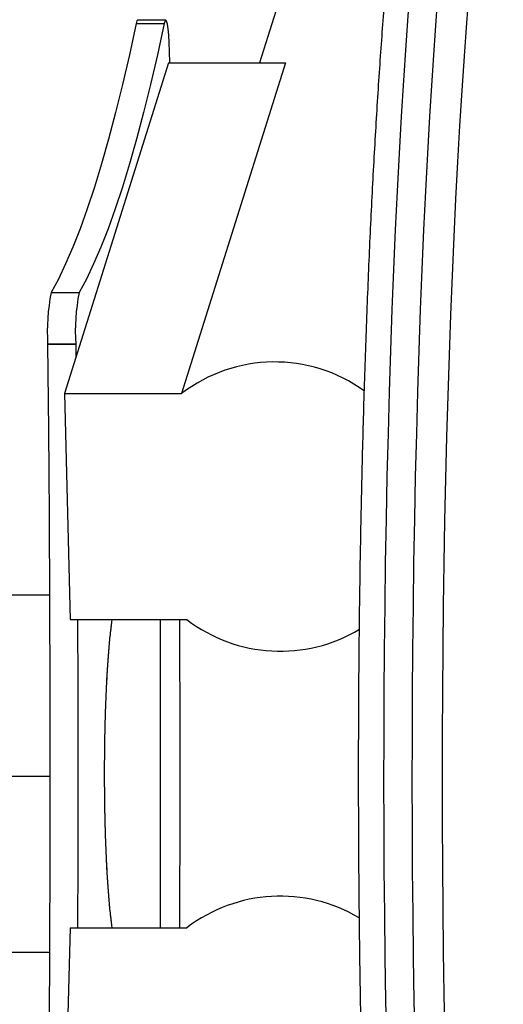
# Model space of a CAD drawing. Units: millimetres. Extents: x -669 to 496, y 887 to 1348.
# Drawn here: x 495 to 495, y 1338 to 1338 of the extents above; entities that cross this region are included whole.
import ezdxf

# ---------------------------------------------------------------- set-up
doc = ezdxf.new("R2010")
doc.units = ezdxf.units.MM
doc.header["$PDSIZE"] = -1
doc.layers.get('Defpoints').update_dxf_attribs({"lineweight": 5})
doc.layers.add('DIASTASEIS', color=253, linetype='Continuous', lineweight=5)
doc.styles.get("Standard").update_dxf_attribs({"font": 'ARIALN.TTF'})
doc.dimstyles.get("Standard").update_dxf_attribs({"dimtxt": 0.18, "dimasz": 0.1, "dimexe": 0.05, "dimexo": 0, "dimgap": 0.09, "dimtad": 0, "dimtih": 1, "dimtoh": 1, "dimzin": 0, "dimdsep": 46, "dimtxsty": 'Standard', "dimblk": 'OBLIQUE', "dimcen": 0.09, "dimadec": 0, "dimazin": 0, "dimtfac": 1, "dimtofl": 0, "dimtmove": 0, "dimatfit": 3, "dimldrblk": 'OBLIQUE', "dimfxl": 1, "dimtolj": 1, "dimtzin": 0, "dimarcsym": 0})

# ---------------------------------------------------------------- blocks, each defined once
blk = doc.blocks.new('_Oblique')
at = {"color": 0, "linetype": 'ByBlock', "lineweight": -2}
blk.add_line((-0.5, -0.5), (0.5, 0.5), dxfattribs=at)
blk = doc.blocks.new('*D5')
at = {"layer": 'Defpoints', "color": 0}
for p in [(494.7589973222914, 1341.646378638111), (494.7589973222914, 1334.646378638111), (496.0200907383771, 1334.646378638111)]:
    blk.add_point(p, dxfattribs=at)
at = {"layer": 'DIASTASEIS', "color": 0, "lineweight": -2}
for p, q in [((494.7589973222914, 1341.646378638111), (496.0700907383771, 1341.646378638111)), ((496.0200907383771, 1341.646378638111), (496.0200907383771, 1338.328281775901)), ((496.0200907383771, 1334.646378638111), (496.0200907383771, 1337.964475500322)), ((494.7589973222914, 1334.646378638111), (496.0700907383771, 1334.646378638111))]:
    blk.add_line(p, q, dxfattribs=at)
at = {"layer": 'DIASTASEIS', "color": 0, "linetype": 'ByBlock', "lineweight": -2, "xscale": 0.1, "yscale": 0.1, "zscale": 0.1}
for p, rotation in [((496.0200907383771, 1341.646378638111), 90), ((496.0200907383771, 1334.646378638111), 270)]:
    blk.add_blockref('_Oblique', p, dxfattribs=dict(at, rotation=rotation))
at = {"layer": 'DIASTASEIS', "color": 0, "insert": (496.0200907383771, 1338.146378638111), "char_height": 0.18, "attachment_point": 5}
blk.add_mtext('\\A1;7.00', dxfattribs=at)
blk = doc.blocks.new('K012_kounia')
for p, q in [((495.0945877955767, 1338.847300837097), (494.9220484425766, 1338.29829115077)), ((494.9662758042557, 1338.306807686934), (494.9668162991745, 1338.313670833955)), ((494.9532960583908, 1338.30202863122), (494.9538174798233, 1338.309289028296)), ((494.9597946336014, 1338.309289028296), (494.9592732121689, 1338.30202863122)), ((494.8957160641892, 1338.306661700258), (494.8942540814621, 1338.300002013693)), ((494.8957160641892, 1338.30666159595), (494.8942540814621, 1338.300001909385)), ((494.8958853413803, 1338.307234024057), (494.8957160641892, 1338.306661700258)), ((494.8958853413803, 1338.307233919749), (494.8957160641892, 1338.30666159595)), ((494.8957160641892, 1338.306661700258), (494.9016932179672, 1338.306661700258)), ((494.8960455586655, 1338.307404493341), (494.8958853413803, 1338.307234024057)), ((494.8960455586655, 1338.307404389033), (494.8958853413803, 1338.307233919749)), ((494.9020227124436, 1338.307404493341), (494.8960455586655, 1338.307404493341)), ((494.9016932179672, 1338.306661700258), (494.9002312352402, 1338.300002013693)), ((494.9016932179672, 1338.30666159595), (494.9002312352402, 1338.300001909385)), ((494.9018624951584, 1338.307234024057), (494.9016932179672, 1338.306661700258)), ((494.9018624951584, 1338.307233919749), (494.9016932179672, 1338.30666159595)), ((494.9020384480698, 1338.307402869115), (494.9018624951584, 1338.307234024057)), ((494.9020384480698, 1338.307402764807), (494.9018624951584, 1338.307233919749)), ((494.902213924144, 1338.30716129149), (494.9020384480698, 1338.307402869115)), ((494.902213924144, 1338.307161187181), (494.9020384480698, 1338.307402764807)), ((494.9023812939865, 1338.306519200454), (494.902213924144, 1338.30716129149)), ((494.9023812939865, 1338.306519096146), (494.902213924144, 1338.307161187181)), ((494.9025341202957, 1338.305502971063), (494.9023812939865, 1338.306519200454)), ((494.9025341202957, 1338.305502866755), (494.9023812939865, 1338.306519096146)), ((494.9657584359391, 1338.299714451084), (494.9662758042557, 1338.306807686934)), ((494.90266596577, 1338.304154311666), (494.9025341202957, 1338.305502971063)), ((494.90266596577, 1338.30415422226), (494.9025341202957, 1338.305502866755)), ((494.9027711083634, 1338.30252859498), (494.90266596577, 1338.304154311666)), ((494.9027711083634, 1338.302528490672), (494.90266596577, 1338.30415422226)), ((494.9028459717972, 1338.300692518601), (494.9027711083634, 1338.30252859498)), ((494.9028459717972, 1338.300692414293), (494.9027711083634, 1338.302528490672)), ((494.9029182126267, 1338.298291047463), (494.9028459717972, 1338.300692518601)), ((494.9029182126267, 1338.298291047463), (494.9028459717972, 1338.300692414293)), ((494.9527987172348, 1338.294548248301), (494.9532960583908, 1338.30202863122)), ((494.9592732121689, 1338.30202863122), (494.9587758710129, 1338.294548248301)), ((494.9026094605667, 1338.298291047463), (494.880437247966, 1338.227740113983)), ((494.8942540814621, 1338.300002013693), (494.8927806546433, 1338.293676828394)), ((494.8942540814621, 1338.300001909385), (494.8927806546433, 1338.293676724086)), ((494.9002312352402, 1338.300002013693), (494.8987580468399, 1338.293676828394)), ((494.9002312352402, 1338.300001909385), (494.8987580468399, 1338.293676724086)), ((494.9026094605667, 1338.298291047463), (494.9275392224533, 1338.298291047463)), ((494.9275392224533, 1338.298291047463), (494.9053670098526, 1338.227740113983)), ((494.9652649094803, 1338.292401333699), (494.9657584359391, 1338.299714451084)), ((494.952326171611, 1338.286858459363), (494.9527987172348, 1338.294548248301)), ((494.9587758710129, 1338.294548248301), (494.9583035638077, 1338.286858459363)), ((494.8927806546433, 1338.293676828394), (494.8912969758255, 1338.287688632855)), ((494.8927806546433, 1338.293676724086), (494.8912969758255, 1338.287688528547)), ((494.8987580468399, 1338.293676828394), (494.8972741296036, 1338.287688632855)), ((494.8987580468399, 1338.293676724086), (494.8972741296036, 1338.287688528547)), ((494.9647959401352, 1338.284878855), (494.9652649094803, 1338.292401333699)), ((494.8912969758255, 1338.287688632855), (494.8898028065903, 1338.282039796362)), ((494.8912969758255, 1338.287688528547), (494.8898028065903, 1338.282039692054)), ((494.8972741296036, 1338.287688632855), (494.8957799603684, 1338.282039796362)), ((494.8972741296036, 1338.287688528547), (494.8957799603684, 1338.282039692054)), ((494.9518793751938, 1338.278970172057), (494.952326171611, 1338.286858459363)), ((494.9583035638077, 1338.286858459363), (494.9578565289719, 1338.278970172057)), ((494.9643520047409, 1338.277157788525), (494.9647959401352, 1338.284878855)), ((494.8898028065903, 1338.282039796362), (494.8882993390305, 1338.276732554088)), ((494.8898028065903, 1338.282039692054), (494.8882993390305, 1338.27673244978)), ((494.8957799603684, 1338.282039796362), (494.8942767312271, 1338.276732554088)), ((494.8957799603684, 1338.282039692054), (494.8942767312271, 1338.27673244978)), ((494.9514588048203, 1338.270894554803), (494.9518793751938, 1338.278970172057)), ((494.9578565289719, 1338.278970172057), (494.9574359585984, 1338.270894554803)), ((494.9639340569718, 1338.269249265442), (494.9643520047409, 1338.277157788525)), ((494.8882993390305, 1338.276732554088), (494.8867870499832, 1338.271768992195)), ((494.8882993390305, 1338.27673244978), (494.8867870499832, 1338.271768887887)), ((494.8942767312271, 1338.276732554088), (494.8927642037613, 1338.271768992195)), ((494.8942767312271, 1338.27673244978), (494.8927642037613, 1338.271768887887)), ((494.8867870499832, 1338.271768992195), (494.8852664162857, 1338.267151077638)), ((494.8867870499832, 1338.271768887887), (494.8852664162857, 1338.26715097333)), ((494.8927642037613, 1338.271768992195), (494.8912435700638, 1338.267151077638)), ((494.8927642037613, 1338.271768887887), (494.8912435700638, 1338.26715097333)), ((494.9510649373276, 1338.262643044243), (494.9514588048203, 1338.270894554803)), ((494.9574359585984, 1338.270894554803), (494.9570420911057, 1338.262643044243)), ((494.9635423352463, 1338.261164632986), (494.9639340569718, 1338.269249265442)), ((494.8852664162857, 1338.267151077638), (494.8837381531937, 1338.262880620906)), ((494.8852664162857, 1338.26715097333), (494.8837381531937, 1338.262880516598)), ((494.8912435700638, 1338.267151077638), (494.8897153069718, 1338.262880620906)), ((494.8912435700638, 1338.26715097333), (494.8897153069718, 1338.262880516598)), ((494.8837381531937, 1338.262880620906), (494.8822027375443, 1338.258959313283)), ((494.8837381531937, 1338.262880516598), (494.8822027375443, 1338.258959208975)), ((494.8897153069718, 1338.262880620906), (494.8881798913224, 1338.258959313283)), ((494.8897153069718, 1338.262880516598), (494.8881798913224, 1338.258959208975)), ((494.9506982495529, 1338.254227322886), (494.9510649373276, 1338.262643044243)), ((494.9570420911057, 1338.262643044243), (494.956675403331, 1338.254227322886)), ((494.9631777932389, 1338.252915506611), (494.9635423352463, 1338.261164632986)), ((494.8822027375443, 1338.258959313283), (494.8806608845932, 1338.255388697038)), ((494.8822027375443, 1338.258959208975), (494.8806608845932, 1338.25538859273)), ((494.8881798913224, 1338.258959313283), (494.8866380383713, 1338.255388697038)), ((494.8881798913224, 1338.258959208975), (494.8866380383713, 1338.25538859273)), ((494.8806608845932, 1338.255388697038), (494.8791130711777, 1338.25217018033)), ((494.8806608845932, 1338.25538859273), (494.8791130711777, 1338.252170076022)), ((494.8866380383713, 1338.255388697038), (494.8850902249558, 1338.25217018033)), ((494.8866380383713, 1338.25538859273), (494.8850902249558, 1338.252170076022)), ((494.950359456752, 1338.245659311662), (494.9506982495529, 1338.254227322886)), ((494.956675403331, 1338.254227322886), (494.9563366105301, 1338.245659311662)), ((494.8791130711777, 1338.25217018033), (494.8775600125534, 1338.249305044661)), ((494.8791130711777, 1338.252170076022), (494.8775600125534, 1338.249304940352)), ((494.8850902249558, 1338.25217018033), (494.8835371663315, 1338.249305044661)), ((494.8850902249558, 1338.252170076022), (494.8835371663315, 1338.249304940352)), ((494.962840669368, 1338.244513740191), (494.9631777932389, 1338.252915506611)), ((494.8775600125534, 1338.249305044661), (494.8835371663315, 1338.249305044661)), ((494.9500492741806, 1338.236951140115), (494.950359456752, 1338.245659311662)), ((494.9563366105301, 1338.245659311662), (494.9560264279587, 1338.236951140115)), ((494.9625314404709, 1338.235971411118), (494.962840669368, 1338.244513740191)), ((494.8768240143997, 1338.238271949241), (494.8828011681778, 1338.238271949241)), ((494.8768240143997, 1338.238271949241), (494.8769887616379, 1338.220014294038)), ((494.8828011681778, 1338.238271852384), (494.8768240143997, 1338.238271852384)), ((494.8768240143997, 1338.238271852384), (494.8769887616379, 1338.22001418973)), ((494.8828011681778, 1338.238271949241), (494.8828300168259, 1338.235353810141)), ((494.8828011681778, 1338.238271852384), (494.8828300168259, 1338.23535380269)), ((494.9497677018387, 1338.228115146408), (494.9500492741806, 1338.236951140115)), ((494.9560264279587, 1338.236951140115), (494.9557448556168, 1338.228115146408)), ((494.9622508218033, 1338.227300797949), (494.9625314404709, 1338.235971411118)), ((494.880437247966, 1338.227740113983), (494.8816016843064, 1338.179558591346)), ((494.880437247966, 1338.227740113983), (494.9053670098526, 1338.227740113983)), ((494.9495152165634, 1338.219163847516), (494.9497677018387, 1338.228115146408)), ((494.9557448556168, 1338.228115146408), (494.9554923703415, 1338.219163847516)), ((494.9619990517838, 1338.218514358053), (494.9622508218033, 1338.227300797949)), ((494.8769887616379, 1338.220014294038), (494.877117269252, 1338.201718037376)), ((494.8769887616379, 1338.22001418973), (494.877117269252, 1338.201717933068)), ((494.949292295192, 1338.210109909425), (494.9495152165634, 1338.219163847516)), ((494.9554923703415, 1338.219163847516), (494.9552694489701, 1338.210109909425)), ((494.9617763688309, 1338.209624705265), (494.9619990517838, 1338.218514358053)), ((494.9490991761429, 1338.200966162035), (494.949292295192, 1338.210109909425)), ((494.9552694489701, 1338.210109909425), (494.955076329921, 1338.200966162035)), ((494.9615832497818, 1338.20064463223), (494.9617763688309, 1338.209624705265)), ((494.877117269252, 1338.201718037376), (494.8772088219864, 1338.183392820308)), ((494.877117269252, 1338.201717933068), (494.8772088219864, 1338.183392719725)), ((494.9489363362534, 1338.191745554457), (494.9490991761429, 1338.200966162035)), ((494.955076329921, 1338.200966162035), (494.9549134900315, 1338.191745554457)), ((494.9614199330551, 1338.191587028453), (494.9615832497818, 1338.20064463223)), ((494.9488037755234, 1338.182461143831), (494.9489363362534, 1338.191745554457)), ((494.9549134900315, 1338.191745554457), (494.9547809293015, 1338.182461143831)), ((494.9612866570694, 1338.18246491755), (494.9614199330551, 1338.191587028453)), ((494.8772020710092, 1338.184744097582), (492.6407932045292, 1338.184744097582)), ((494.8772088219864, 1338.183392820308), (494.8772638966782, 1338.165048289472)), ((494.8772088219864, 1338.183392719725), (494.8772638966782, 1338.165048187027)), ((494.9487017323715, 1338.173126080433), (494.9488037755234, 1338.182461143831)), ((494.9547809293015, 1338.182461143831), (494.9546788861496, 1338.173126080433)), ((494.9611836602433, 1338.173291406954), (494.9612866570694, 1338.18246491755)), ((494.8816016843064, 1338.179558694652), (494.906531446193, 1338.179558694652)), ((494.8816016843064, 1338.179558591346), (494.906531446193, 1338.179558591346)), ((494.8832005192978, 1338.179558694652), (494.8832410504563, 1338.165048392779)), ((494.8832005192978, 1338.179558694652), (494.8832410504563, 1338.165048290334)), ((494.8832005192978, 1338.179558694652), (494.8832410504563, 1338.165048392779)), ((494.8832005192978, 1338.179558694652), (494.8832410504563, 1338.165048290334)), ((494.8832005192978, 1338.179558591346), (494.8832410504563, 1338.165048289472)), ((494.8832005192978, 1338.179558591346), (494.8832410504563, 1338.165048187027)), ((494.9009109666092, 1338.113829606572), (494.9009109666092, 1338.179558591346)), ((494.9050518204911, 1338.172833449567), (494.9050148656113, 1338.179558591346)), ((494.9050518204911, 1338.172833345259), (494.9050148656113, 1338.179558591346)), ((494.9050997426255, 1338.159768869529), (494.9050518204911, 1338.172833449567)), ((494.9050997426255, 1338.159768766152), (494.9050518204911, 1338.172833345259)), ((494.9486304452164, 1338.163753583456), (494.9487017323715, 1338.173126080433)), ((494.9546788861496, 1338.173126080433), (494.9546075989945, 1338.163753583456)), ((494.9611109425766, 1338.164079674879), (494.9611836602433, 1338.173291406954)), ((494.8772638966782, 1338.165048289472), (494.8772822549088, 1338.146694097958)), ((494.8772638966782, 1338.165048187027), (494.8772822549088, 1338.146693994651)), ((494.8832410504563, 1338.165048392779), (494.8832594086869, 1338.146694201264)), ((494.8832410504563, 1338.165048392779), (494.8832594086869, 1338.146694201264)), ((494.8832410504563, 1338.165048290334), (494.8832594086869, 1338.146694097958)), ((494.8832410504563, 1338.165048290334), (494.8832594086869, 1338.146694097958)), ((494.8832410504563, 1338.165048289472), (494.8832594086869, 1338.146694097958)), ((494.8832410504563, 1338.165048187027), (494.8832594086869, 1338.146693994651)), ((494.9485899140579, 1338.154356926108), (494.9486304452164, 1338.163753583456)), ((494.9546075989945, 1338.163753583456), (494.954567067836, 1338.154356926108)), ((494.9610687424881, 1338.154842960077), (494.9611109425766, 1338.164079674879)), ((494.9051154782517, 1338.146694097958), (494.9050997426255, 1338.159768869529)), ((494.9051154782517, 1338.146693994651), (494.9050997426255, 1338.159768766152)), ((494.9485801388962, 1338.144949416408), (494.9485899140579, 1338.154356926108)), ((494.954567067836, 1338.154356926108), (494.9545572926743, 1338.144949416408)), ((494.9610570599777, 1338.145594535872), (494.9610687424881, 1338.154842960077)), ((494.8772816239536, 1338.146063178265), (492.6407130206292, 1338.146694097958)), ((494.8772822549088, 1338.146694097958), (494.8772638966782, 1338.128339906583)), ((494.8772822549088, 1338.146693994651), (494.8772638966782, 1338.128339802275)), ((494.8832594086869, 1338.146694201264), (494.8832410504563, 1338.12834000989)), ((494.8832594086869, 1338.146694201264), (494.8832410504563, 1338.12834000989)), ((494.8832594086869, 1338.146694097958), (494.8832410504563, 1338.128339905581)), ((494.8832594086869, 1338.146694097958), (494.8832410504563, 1338.128339905581)), ((494.8832594086869, 1338.146694097958), (494.8832410504563, 1338.128339906583)), ((494.8832594086869, 1338.146693994651), (494.8832410504563, 1338.128339802275)), ((494.9050997426255, 1338.133619326527), (494.9051154782517, 1338.146694097958)), ((494.9050997426255, 1338.13361922315), (494.9051154782517, 1338.146693994651)), ((494.9486013581497, 1338.135544377739), (494.9485801388962, 1338.144949416408)), ((494.9545572926743, 1338.144949416408), (494.9545785119278, 1338.135544377739)), ((494.9610761334641, 1338.136347691888), (494.9610570599777, 1338.145594535872)), ((494.9486533334, 1338.126155129994), (494.9486013581497, 1338.135544377739)), ((494.9545785119278, 1338.135544377739), (494.9546304871781, 1338.126155129994)), ((494.9611254861099, 1338.127115714723), (494.9610761334641, 1338.136347691888)), ((494.9050518204911, 1338.120554746488), (494.9050997426255, 1338.133619326527)), ((494.9050518204911, 1338.120554644043), (494.9050997426255, 1338.13361922315)), ((494.8772638966782, 1338.128339906583), (494.8772088219864, 1338.109995373884)), ((494.8772638966782, 1338.128339802275), (494.8772088219864, 1338.109995269576)), ((494.8832410504563, 1338.12834000989), (494.8832005192978, 1338.113829709879)), ((494.8832410504563, 1338.12834000989), (494.8832005192978, 1338.113829709879)), ((494.8832410504563, 1338.128339906583), (494.8832005192978, 1338.113829606572)), ((494.8832410504563, 1338.128339905581), (494.8832005192978, 1338.113829709879)), ((494.8832410504563, 1338.128339905581), (494.8832005192978, 1338.113829709879)), ((494.8832410504563, 1338.128339802275), (494.8832005192978, 1338.113829606572)), ((494.9487360646469, 1338.116794969315), (494.9486533334, 1338.126155129994)), ((494.9546304871781, 1338.126155129994), (494.954713218425, 1338.116794969315)), ((494.9612053563339, 1338.117911872814), (494.9611254861099, 1338.127115714723)), ((494.9050148656113, 1338.113829606572), (494.9050518204911, 1338.120554746488)), ((494.9050148656113, 1338.113829606572), (494.9050518204911, 1338.120554644043)), ((494.9613155057175, 1338.108749387214), (494.9612053563339, 1338.117911872814)), ((494.948849313472, 1338.107477152148), (494.9487360646469, 1338.116794969315)), ((494.954713218425, 1338.116794969315), (494.9548264672501, 1338.107477152148)), ((494.8816016843064, 1338.113829606572), (494.880437247966, 1338.065648083935)), ((494.8816016843064, 1338.113829709879), (494.906531446193, 1338.113829709879)), ((494.8816016843064, 1338.113829606572), (494.906531446193, 1338.113829606572)), ((494.8772088219864, 1338.109995373884), (494.877117269252, 1338.091670160542)), ((494.8772088219864, 1338.109995269576), (494.877117269252, 1338.091670056233)), ((492.640793204522, 1338.108644098333), (494.8772020710164, 1338.108644098333)), ((494.9489933182938, 1338.098214873472), (494.948849313472, 1338.107477152148)), ((494.9548264672501, 1338.107477152148), (494.9549704720719, 1338.098214873472)), ((494.9614561726792, 1338.099641428689), (494.9613155057175, 1338.108749387214)), ((494.9616264035446, 1338.090601084182), (494.9614561726792, 1338.099641428689)), ((494.9491673638565, 1338.089021255622), (494.9489933182938, 1338.098214873472)), ((494.9549704720719, 1338.098214873472), (494.9551445176346, 1338.089021255622))]:
    blk.add_line(p, q)
for centre, radius, start, end in [((494.9214484835945, 1338.240836226617), 0.04469808462745418, 169.0783115522383, 183.2887982218186), ((494.9214483699495, 1338.240836131622), 0.04469797127680363, 169.0782956808378, 183.2888089747), ((494.9274255237276, 1338.240836131622), 0.04469797127680363, 169.0782956808378, 183.2888089747), ((494.9274256373726, 1338.240836226617), 0.04469808462745418, 169.0783115522383, 183.2887982218186), ((494.9252619110891, 1338.201794419213), 0.03269535398772531, 54.14486039057061, 127.4806325415125), ((494.9264677154113, 1338.205632994042), 0.03282269498828926, 232.598775400999, 300.9984359714828), ((494.9264683770386, 1338.087753239191), 0.03282465761235546, 59.1257784901456, 127.4000590103378)]:
    blk.add_arc(centre, radius, start, end)
for points, knots in [([(494.9703510930283, 1338.396681760797), (494.9698671397316, 1338.396659365462), (494.9688580743384, 1338.396612670131), (494.9674297402823, 1338.396171462398), (494.966126203966, 1338.395524186109), (494.9649732214036, 1338.394693460955), (494.9639258425293, 1338.393691239364), (494.9629284190275, 1338.392463791525), (494.9619273572278, 1338.390905838297), (494.9609086925191, 1338.388909786436), (494.9599079035586, 1338.386474046622), (494.9589617656118, 1338.383694767188), (494.9580900736498, 1338.380701466884), (494.9572720554604, 1338.377492140893), (494.9564919442116, 1338.374045713256), (494.9557400533192, 1338.370349380306), (494.9550118817067, 1338.366396819539), (494.9543045769303, 1338.362185686416), (494.9536166815212, 1338.357716137854), (494.9529474231056, 1338.352990153341), (494.9522965786753, 1338.348010921151), (494.951664106972, 1338.34278272822), (494.9510502222599, 1338.337310525519), (494.9504554340754, 1338.331600055344), (494.9498802798478, 1338.325657527679), (494.9493249062041, 1338.319489705746), (494.948789600812, 1338.313103814633), (494.9482759069467, 1338.306507409534), (494.9477830526746, 1338.299708520752), (494.9473125808079, 1338.292715448247), (494.9468648144873, 1338.285536770707), (494.9464397547015, 1338.27818149512), (494.9460385131158, 1338.270658746868), (494.9456609274027, 1338.262978030684), (494.9453079634275, 1338.255148970272), (494.944980205393, 1338.247181495398), (494.9446772130493, 1338.239085715635), (494.9444001626459, 1338.230871896592), (494.944149079012, 1338.222550486739), (494.9439241153575, 1338.21413210383), (494.9437260657394, 1338.205627458021), (494.9435544584246, 1338.197047458035), (494.9434103893498, 1338.188403016354), (494.9432928046451, 1338.179705229958), (494.9432033942055, 1338.170965199005), (494.9431407431646, 1338.162194128181), (494.9431059602864, 1338.153403238809), (494.9430988860556, 1338.144603793198), (494.9431190498051, 1338.135807068433), (494.9431670629845, 1338.127024333042), (494.9432423810974, 1338.118266858053), (494.9433451401271, 1338.109545838108), (494.9434753413659, 1338.100872452701), (494.9436328423542, 1338.092257866559), (494.9438167828837, 1338.083712721015), (494.9440278845648, 1338.075249459118), (494.9442144578559, 1338.06863409799), (494.9443319995969, 1338.064848066478), (494.9443637063248, 1338.063826789508)], [0, 0, 0, 0, 0.008870457594810576, 0.01849532142331495, 0.02831946280873023, 0.03874427846820511, 0.05029747778978347, 0.06369354403777419, 0.07990152666902747, 0.0998118694693641, 0.1222153174479188, 0.1437723480920897, 0.1643709676737414, 0.1843745572262822, 0.2040094367298528, 0.2234040060158285, 0.242634460564847, 0.2617486719681366, 0.2807779608115538, 0.2997436488078111, 0.3186607070838474, 0.3375398764104988, 0.3563890764156531, 0.3752142243836545, 0.3940198036234108, 0.4128094052204235, 0.4315858036742656, 0.450351069828434, 0.4691070174798651, 0.4878551404139471, 0.5065964856988157, 0.525332111227567, 0.544062822820087, 0.5627893005091005, 0.5815120837754021, 0.6002316905560372, 0.6189485649392861, 0.6376630720533075, 0.6563755221378689, 0.6750862235840438, 0.693795397681945, 0.7125033308119462, 0.7312101937056378, 0.7499161988609452, 0.7686215150367107, 0.7873263230120668, 0.8060307771305542, 0.8247350386305212, 0.8434392601956254, 0.8621435550471518, 0.880848073340419, 0.8995529499855122, 0.918258382661725, 0.9369644990324789, 0.955671495975458, 0.9743795631672404, 0.9930889212025787, 1, 1, 1, 1]), ([(494.8906048466904, 1338.113829606572), (494.8904997297584, 1338.114583779638), (494.8902701229015, 1338.11623111944), (494.8899581480362, 1338.119416111399), (494.8896658734764, 1338.123192881547), (494.8894209335456, 1338.127386128582), (494.8892250323477, 1338.131911986706), (494.8890828165484, 1338.1366962281), (494.8889969828413, 1338.141646354761), (494.8889673954779, 1338.146686728168), (494.8889964844618, 1338.151728416378), (494.8890828119117, 1338.156681587249), (494.8892245684644, 1338.161463360743), (494.8894201306719, 1338.16598922023), (494.889665903004, 1338.170190300864), (494.8899572574107, 1338.173968083147), (494.8902703454585, 1338.177154774663), (494.8904993966332, 1338.178801972653), (494.8906046082718, 1338.179558591346)], [0, 0, 0, 0, 0.05388313720109966, 0.1176969061712933, 0.1811707340110301, 0.2450457888203449, 0.3087572477082874, 0.3724331861516475, 0.4363068420389558, 0.4998127610538334, 0.5636123278506616, 0.6275237744525524, 0.6909790844814543, 0.7547584509892464, 0.8187395518595052, 0.8823530844959363, 0.945960439567016, 1, 1, 1, 1]), ([(494.8906034161789, 1338.113829606572), (494.8904952914152, 1338.114612555111), (494.8902636249838, 1338.116290088427), (494.8899501336016, 1338.119505685822), (494.8896605447824, 1338.123276805211), (494.8894174839231, 1338.127458017832), (494.889222755937, 1338.131968128228), (494.8890823902527, 1338.136733323959), (494.8889967138882, 1338.141662336816), (494.8889674837335, 1338.146680451961), (494.8889964001207, 1338.151699948243), (494.8890816081528, 1338.156632138749), (494.8892223178862, 1338.16139544182), (494.8894161253891, 1338.165906316714), (494.8896596864595, 1338.170095786677), (494.8899488490276, 1338.173868911505), (494.8902629026941, 1338.177089951776), (494.8904947294802, 1338.178770639334), (494.8906034161789, 1338.179558591346)], [0, 0, 0, 0, 0.05562061988228483, 0.1191718718320198, 0.1823969279526669, 0.246010961110744, 0.3094538324787576, 0.3728812017675129, 0.4364945656336132, 0.4997336325057598, 0.5632814477962527, 0.6269302181365428, 0.690118812891469, 0.7536519684733726, 0.8173663274512722, 0.8806988862561249, 0.9440683950208708, 1, 1, 1, 1])]:
    blk.add_open_spline(points, degree=3, knots=knots)
blk = doc.blocks.new('KATOPSH_K012')
blk.add_blockref('K012_kounia', (0, 0))

msp = doc.modelspace()

# ---------------------------------------------------------------- block references
msp.add_blockref('KATOPSH_K012', (0, 0))

# ---------------------------------------------------------------- dimensions: what is measured, and where the dimension line sits
at = {"layer": 'DIASTASEIS'}
dim = msp.add_linear_dim(base=(496.0200907383771, 1334.646378638111), p1=(494.7589973222914, 1341.646378638111), p2=(494.7589973222914, 1334.646378638111), angle=90, dimstyle='Standard', dxfattribs=at)
dim.commit()
dim.dimension.update_dxf_attribs({"geometry": '*D5', "text_midpoint": (496.0200907383771, 1338.146378638111)})

doc.saveas('drawing.dxf')
